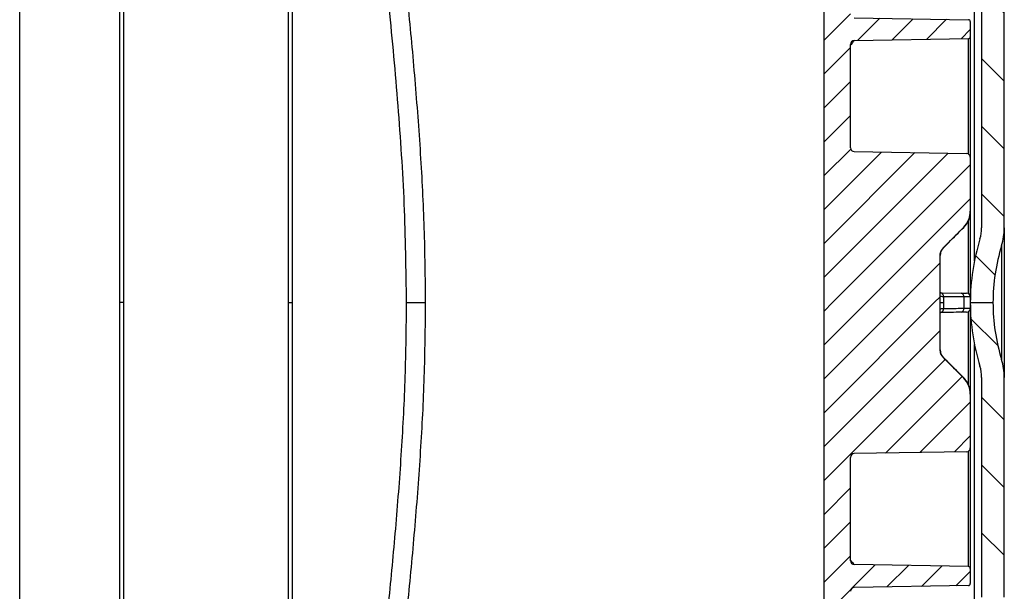
# Model space of a CAD drawing. Units: millimetres. Extents: x 0 to 16970, y -7100 to -2360.
# Drawn here: x 1526 to 1787, y -3226 to -3075 of the extents above; entities that cross this region are included whole.
import ezdxf

# ---------------------------------------------------------------- set-up
doc = ezdxf.new("R2010")
doc.units = ezdxf.units.MM
doc.layers.add('Hatch', color=7, linetype='Continuous')
pattern_1 = [(45, (-1208.677093525348, -756.8655699105641), (-4.490128060534576, 4.490128060534577), [])]
pattern_2 = [(45, (-484.3965555451168, -384.1630456224029), (-8.980587660979023, 8.980587660979024), [])]

# ---------------------------------------------------------------- blocks, each defined once
blk = doc.blocks.new('Axedo600-bodem-DS')
at = {"linetype": 'Continuous', "lineweight": 18}
h = blk.add_hatch(dxfattribs=at)
h.set_pattern_fill('ANSI31', scale=4.000147675035278, style=0)
h.set_pattern_definition(pattern_2)
edge = h.paths.add_edge_path(flags=0)
edge.add_arc((-19.82495948747601, 7.000369187588149), 16.00059070014111, 270.0000000000004, 287.2105530880114)
edge.add_arc((0, -57.00199361297655), 51.00188285669978, 89.9999999999988, 107.21055308800959, ccw=False)
edge.add_line((0, -6.000110756276626), (0, 0.0001107562766264891))
edge.add_arc((0, -57.00199361297655), 57.0021043692527, 89.9999999999996, 107.2105530880104)
edge.add_arc((-19.82495948747601, 7.000369187588149), 10.00036918758818, 269.99999999999966, 287.21055308801056, ccw=False)
edge.add_line((-19.82495948747601, -3), (-78.08829933214929, -2.999999999999091))
edge.add_arc((-78.0882993321502, -0.9999261624825522), 2.000073837517639, 182.5000000000002, 270, ccw=False)
edge.add_line((-80.08646954255437, -1.08716815796015), (-81.05466388408149, 21.0881280456897))
edge.add_arc((-83.05283409448566, 21.0008860502121), 2.000073837517639, 2.49999999999694, 90)
edge.add_line((-83.05283409448566, 23.00095988772955), (-171.8911496373385, 23.00095988773046))
edge.add_spline(control_points=[(-171.8911496373385, 23.00095988772955), (-175.6536362657016, 23.00095988773046), (-179.4110161131184, 22.78933175038583), (-185.0393409801645, 22.1509359649699), (-186.9141554225489, 21.88451957120469), (-190.6611441058458, 21.24227521395369), (-192.5351398269258, 20.86571533994356), (-194.3884321333016, 20.43787174371391)], knot_values=[0, 0, 0, 0, 0.5, 0.5, 0.75, 0.75, 1, 1, 1, 1], weights=[1, 1, 1, 1, 1, 1, 1, 1], degree=3, periodic=0)
edge.add_spline(control_points=[(-194.3884321333016, 20.43787174371391), (-222.8327376581883, 13.87133395248111), (-251.2770128558695, 7.304664792834956), (-279.7212789922105, 0.737956384368772), (-284.7852994401828, -0.431134971229767), (-289.8493195333613, -1.600227863651526), (-294.9133393238862, -2.769322067037137)], knot_values=[0.1885854265876023, 0.1885854265876023, 0.1885854265876023, 0.1885854265876023, 0.2761594817202906, 0.2761594817202906, 0.2761594817202906, 0.2917505609123035, 0.2917505609123035, 0.2917505609123035, 0.2917505609123035], weights=[1, 1, 1, 1, 1, 1, 1], degree=3, periodic=0)
edge.add_spline(control_points=[(-294.9133393238862, -2.769322067037137), (-295.2434301599669, -2.845527788778782), (-295.581422799858, -2.903693182910501), (-296.2581234680092, -2.980742433032901), (-296.5975391982838, -2.999999999998181), (-296.9380197999335, -2.999999999998181)], knot_values=[0, 0, 0, 0, 0.5, 0.5, 1, 1, 1, 1], weights=[1, 1, 1, 1, 1, 1], degree=3, periodic=0)
edge.add_arc((-296.9447556332007, 6.000332268830789), 9.000332268829382, 269.99999999999926, 270.0428800553274, ccw=False)
edge.add_line((-296.9447556332007, -2.999999999998181), (-301.4611291598512, -2.999999999998181))
edge.add_arc((-301.4611291598503, -1.999963081239912), 1.000036918758848, 180, 270, ccw=False)
edge.add_line((-302.4611660786095, -1.999963081239912), (-302.4611660786095, 1.257193379859018))
edge.add_arc((-303.4612029973687, 1.257193379859018), 1.000036918758844, 0, 19.99999999997421)
edge.add_line((-302.521475684297, 1.599226150143295), (-302.9430916562778, 2.757606512843267))
edge.add_arc((-302.6611734623566, 2.860216343928187), 0.3000110756277224, 180, 199.9999999999812, ccw=False)
edge.add_line((-302.9611845379841, 2.860216343928187), (-302.9611845379841, 3.125962085857282))
edge.add_arc((-302.6611734623566, 3.125962085858191), 0.3000110756276209, 134.9999999999915, 179.9999999999883, ccw=False)
edge.add_line((-302.873313328364, 3.338101951864701), (-299.5516630156153, 6.659752264612507))
edge.add_arc((-299.7638028816227, 6.871892130620836), 0.3000110756276408, 315.0000000000008, 362.5797691641806)
edge.add_arc((-302.4611660786049, 6.7503599579004), 3.000110756276355, 2.57976916418556, 45.00000000000077)
edge.add_line((-300.3397674185308, 8.871758617973683), (-303.1756585498733, 11.70764974931626))
edge.add_arc((-303.8827914365647, 11.00051686262486), 1.0000369187588, 45, 90)
edge.add_line((-303.8827914365647, 12.00055378138404), (-306.25, 12.00055378138404))
edge.add_line((-306.25, 12.00055378138404), (-305.9606098971617, -4.578594106553282))
edge.add_arc((-301.4611291598503, -4.500055378141042), 4.500166134410488, 180.9999999999992, 270.0000000000551)
edge.add_line((-301.4611291598458, -9.000221512551434), (-296.9447556332007, -9.000221512551434))
edge.add_arc((-296.9447556332007, 6.000332268830789), 15.00055378138229, 270.0000000000006, 283.0000000000006)
edge.add_line((-293.5703652443372, -8.615758290949088), (-193.0489651432299, 14.59143551980196))
edge.add_arc((-171.9027853730167, -77.00273198815194), 94.00347036332906, 89.9999999999988, 102.99999999999869, ccw=False)
edge.add_line((-171.9027853730158, 17.00073837517721), (-88.79679660015154, 17.0007383751763))
edge.add_arc((-88.79679660015154, 15.00066453765885), 2.000073837517639, 2.499999999997783, 89.9999999999992, ccw=False)
edge.add_line((-86.79862638974737, 15.08790653313645), (-86.08098017376687, -1.348894144394762))
edge.add_arc((-78.0882993321502, -0.9999261624825522), 8.000295350070555, 182.4999999999998, 270.0000000000004)
edge.add_line((-78.0882993321502, -9.000221512553253), (-19.82495948747692, -9.000221512554162))
h = blk.add_hatch(dxfattribs=at)
h.set_pattern_fill('ANSI31', scale=4.000147675035278, style=0)
h.set_pattern_definition(pattern_2)
edge = h.paths.add_edge_path(flags=0)
edge.add_line((0, 0.0001107562766264891), (0, -6.000110756276626))
edge.add_arc((0, -57.00199361297655), 51.00188285669978, 72.78944691198791, 89.9999999999988, ccw=False)
edge.add_arc((19.82495948747692, 7.000369187587239), 16.00059070014111, 252.7894469119895, 270.0000000000004)
edge.add_line((19.82495948747692, -9.000221512553253), (78.0882993321502, -9.000221512554162))
edge.add_arc((78.0882993321502, -0.9999261624834617), 8.000295350070555, 270.0000000000008, 357.5000000000006)
edge.add_line((86.08098017376778, -1.348894144395672), (86.79862638974828, 15.08790653313554))
edge.add_arc((88.79679660015245, 15.00066453765794), 2.000073837517639, 89.9999999999992, 177.4999999999974, ccw=False)
edge.add_line((88.79679660015245, 17.00073837517539), (171.9027853730167, 17.00073837517448))
edge.add_arc((171.9027853730167, -77.00273198815466), 94.00347036332906, 76.9999999999988, 89.9999999999988, ccw=False)
edge.add_line((193.0489651432299, 14.59143551979923), (293.5703652443372, -8.615758290953636))
edge.add_arc((296.9447556332016, 6.000332268827151), 15.00055378138229, 257.0000000000004, 270.0000000000008)
edge.add_line((296.9447556332016, -9.000221512555072), (301.4611291598467, -9.000221512555072))
edge.add_arc((301.4611291598503, -4.50005537814468), 4.500166134410488, 269.9999999999458, 359.000000000001)
edge.add_line((305.9606098971617, -4.57859410655783), (306.25, 12.00055378137949))
edge.add_line((306.2500000000009, 12.00055378137949), (303.8827914365656, 12.00055378137949))
edge.add_arc((303.8827914365656, 11.00051686262123), 1.0000369187588, 90, 135.0000000000023)
edge.add_line((303.1756585498742, 11.70764974931262), (300.3397674185317, 8.871758617970045))
edge.add_arc((302.4611660786049, 6.750359957895853), 3.000110756276355, 134.9999999999977, 177.4202308358134)
edge.add_arc((299.7638028816236, 6.871892130616288), 0.3000110756276408, 177.4202308358091, 225.0000000000008)
edge.add_line((299.5516630156162, 6.659752264608869), (302.8733133283649, 3.338101951860153))
edge.add_arc((302.6611734623566, 3.125962085853644), 0.3000110756276209, -7.958078640513122e-13, 44.9999999999838, ccw=False)
edge.add_line((302.961184537985, 3.125962085853644), (302.961184537985, 2.860216343924549))
edge.add_arc((302.6611734623566, 2.860216343924549), 0.3000110756277224, 340.00000000000483, 360, ccw=False)
edge.add_line((302.9430916562778, 2.75760651283872), (302.521475684297, 1.599226150138747))
edge.add_arc((303.4612029973696, 1.257193379854471), 1.000036918758844, 160.0000000000244, 180)
edge.add_line((302.4611660786104, 1.257193379854471), (302.4611660786104, -1.999963081244459))
edge.add_arc((301.4611291598512, -1.99996308124355), 1.000036918758848, 269.99999999999346, 359.99999999999676, ccw=False)
edge.add_line((301.4611291598512, -3.000000000002728), (296.9447556332007, -3.000000000002728))
edge.add_arc((296.9447556332016, 6.000332268827151), 9.000332268829382, 269.957119944671, 269.99999999999926, ccw=False)
edge.add_spline(control_points=[(296.9380197999335, -3.000000000002728), (296.5975391982847, -3.000000000002728), (296.2581234680101, -2.980742433037449), (295.581422799859, -2.903693182915049), (295.2434301599678, -2.845527788783329), (294.9133393238862, -2.769322067040775)], knot_values=[0, 0, 0, 0, 0.5, 0.5, 1, 1, 1, 1], weights=[1, 1, 1, 1, 1, 1], degree=3, periodic=0)
edge.add_spline(control_points=[(294.9133393238862, -2.769322067040775), (289.8493195333613, -1.600227863655164), (284.7852994401837, -0.4311349712343144), (279.7212789922105, 0.737956384365134), (251.2770128558695, 7.304664792831318), (222.8327376581892, 13.87133395247838), (194.3884321333026, 20.43787174371118)], knot_values=[0.1885854265876023, 0.1885854265876023, 0.1885854265876023, 0.1885854265876023, 0.2041765057796152, 0.2041765057796152, 0.2041765057796152, 0.2917505609123035, 0.2917505609123035, 0.2917505609123035, 0.2917505609123035], weights=[1, 1, 1, 1, 1, 1, 1], degree=3, periodic=0)
edge.add_spline(control_points=[(194.3884321333026, 20.43787174371118), (192.5351398269268, 20.86571533994083), (190.6611441058467, 21.24227521395096), (186.9141554225498, 21.88451957120287), (185.0393409801654, 22.15093596496808), (179.4110161131193, 22.78933175038401), (175.6536362657025, 23.00095988772773), (171.8911496373394, 23.00095988772773)], knot_values=[0, 0, 0, 0, 0.25, 0.25, 0.5, 0.5, 1, 1, 1, 1], weights=[1, 1, 1, 1, 1, 1, 1, 1], degree=3, periodic=0)
edge.add_line((171.8911496373394, 23.00095988772773), (83.05283409448657, 23.00095988772864))
edge.add_arc((83.05283409448657, 21.00088605021028), 2.000073837517639, 90, 177.4999999999998)
edge.add_line((81.05466388408149, 21.08812804568879), (80.08646954255437, -1.087168157961059))
edge.add_arc((78.0882993321502, -0.9999261624834617), 2.000073837517639, 270, 357.49999999999994, ccw=False)
edge.add_line((78.0882993321502, -3.000000000000909), (19.82495948747692, -3))
edge.add_arc((19.82495948747692, 7.000369187587239), 10.00036918758818, 252.7894469119893, 270, ccw=False)
edge.add_arc((0, -57.00199361297655), 57.0021043692527, 72.7894469119887, 89.9999999999996)
at = {"color": 7, "linetype": 'Continuous', "lineweight": 25}
for p, q in [((0, 0.0001107562766264891), (0, -6.000110756276626)), ((-80.08646954255437, -1.087168157961059), (-11.0802615879893, -1.087168157961059)), ((11.08026158799021, -1.087168157961059), (80.08646954255437, -1.087168157961059)), ((-19.82495948747601, -3), (-78.0882993321502, -3)), ((78.0882993321502, -3), (19.82495948747692, -3)), ((-78.0882993321502, -9.000221512553253), (-19.82495948747601, -9.000221512553253)), ((19.82495948747692, -9.000221512553253), (-19.82495948747601, -9.000221512553253)), ((15.09064080389999, -8.283777152845687), (-15.09064080389999, -8.283777152845687)), ((19.82495948747692, -9.000221512553253), (78.0882993321502, -9.000221512553253))]:
    blk.add_line(p, q, dxfattribs=at)
for centre, radius, start, end in [((0, -57.00199361297655), 57.00210436925271, 90, 107.2105530880134), ((0, -57.00199361297655), 57.00210436925271, 72.78944691198662, 90), ((-19.82495948747601, 7.000369187588149), 10.00036918758827, 270, 287.2105530880134), ((19.82495948747692, 7.000369187588149), 10.00036918758824, 252.7894469119866, 270), ((0, -57.00199361297655), 51.00188285669979, 90, 107.2105530880134), ((0, -57.00199361297655), 51.00188285669979, 72.78944691198662, 90), ((-19.82495948747601, 7.000369187588149), 16.00059070014117, 270, 287.2105530880134), ((19.82495948747692, 7.000369187588149), 16.00059070014116, 252.7894469119866, 270)]:
    blk.add_arc(centre, radius, start, end, dxfattribs=at)
blk = doc.blocks.new('AxedoStraight2x160BB')
at = {"linetype": 'Continuous', "lineweight": 18}
h = blk.add_hatch(dxfattribs=at)
h.set_pattern_fill('ANSI31', scale=2, style=0)
h.set_pattern_definition(pattern_1)
edge = h.paths.add_edge_path(flags=0)
edge.add_line((205.3021044171855, 143.9907638185523), (199.2730944215682, 144.0256438188053))
edge.add_arc((199.3020207432764, 149.0255601448966), 5, 180, 269.66852692080295, ccw=False)
edge.add_line((194.3020207432764, 149.0255601448966), (194.3020207432764, 156.9618374968436))
edge.add_arc((157.9667032829593, 156.9618374968436), 36.33531746031746, 0, 49.85286062135487)
edge.add_arc((186.5520207432764, 190.8513639025045), 8, 180, 229.8528606213544, ccw=False)
edge.add_line((178.5520207432764, 190.8513639025045), (178.5520207432764, 362.3749419222568))
edge.add_arc((179.5520207432764, 362.3749419222568), 1, 91.00000000000102, 180, ccw=False)
edge.add_line((179.5345683368396, 363.3747896174132), (209.8107469464949, 363.9032622808231))
edge.add_arc((209.8020207432764, 364.4031861284013), 0.5, 270.9999999999244, 360.0000000000008)
edge.add_line((210.3020207432764, 364.4031861284013), (210.3020207432764, 368.4204888652855))
edge.add_arc((209.8020207432764, 368.4204888652855), 0.5, 0, 88.99999999999825)
edge.add_line((209.8107469464958, 368.9204127128637), (179.5345683368396, 369.4488853762734))
edge.add_arc((179.5520207432764, 370.4487330714301), 1, 180, 268.99999999999847, ccw=False)
edge.add_line((178.5520207432764, 370.4487330714301), (178.5520207432764, 397.8749419222568))
edge.add_arc((179.5520207432764, 397.8749419222568), 1, 91.00000000000102, 180, ccw=False)
edge.add_line((179.5345683368396, 398.8747896174132), (209.3194731497142, 399.3946870648028))
edge.add_arc((209.3020207432764, 400.394534759959), 1, 270.9999999999898, 360.0000000000008)
edge.add_line((210.3020207432764, 400.394534759959), (210.3020207432764, 414.6765561226048))
edge.add_arc((204.3020207432764, 414.6765561226046), 6.000000000000018, 2.171258662545679e-12, 45)
edge.add_line((208.5446614303964, 418.9191968097241), (203.1807003997174, 424.283157840403))
edge.add_arc((205.3020207432764, 426.4044781839625), 2.999999999999992, 180, 224.9999999999969, ccw=False)
edge.add_line((202.3020207432764, 426.4044781839625), (202.3020207432764, 438.9118374968434))
edge.add_line((202.3020207432764, 438.9118374968434), (171.5520207432764, 438.9118374968434))
edge.add_line((171.5520207432764, 438.9118374968434), (171.5520207432764, 189.5322130715795))
edge.add_arc((186.5520207432764, 189.5322130715795), 15, 180, 228.7282655172095)
edge.add_arc((157.9667032829593, 156.9618374968436), 28.33531746031747, -7.958078640513122e-13, 48.7282655172084, ccw=False)
edge.add_line((186.3020207432764, 156.9618374968436), (187.293826279546, 97.45350532067664))
edge.add_arc((187.7937568495663, 97.46183749684337), 0.5, 180.954841253856, 270.0000000000008)
edge.add_line((187.7937568495663, 96.96183749684337), (193.8020207432774, 96.96183749684337))
edge.add_arc((193.8020207432764, 97.4618374968436), 0.5, 270.0000000000008, 360.0000000000008)
edge.add_line((194.3020207432764, 97.4618374968436), (194.3020207432764, 135.9618374968434))
edge.add_arc((195.3020207432764, 135.9618374968434), 1, 89.9999999999992, 180, ccw=False)
edge.add_line((195.3020207432764, 136.9618374968434), (198.8020207432764, 136.9618374968435))
edge.add_arc((198.8020207432764, 139.7243374968434), 2.762500000000003, 270.0000000000008, 325.5170812021187)
edge.add_arc((203.5520207432764, 136.4618374968434), 2.999999999999996, 8.213210701737694, 145.5170812021205, ccw=False)
edge.add_arc((207.0161223584146, 136.9618374968434), 0.4999999999999772, 188.2132107017347, 289.9999999999945)
edge.add_line((207.1871324300773, 136.4919911864506), (209.9730308149392, 137.5059752742304))
edge.add_arc((209.8020207432764, 137.9758215846234), 0.4999999999999759, 289.9999999999901, 360.0000000000008)
edge.add_line((210.3020207432764, 137.9758215846234), (210.3020207432764, 142.6621964237654))
edge.add_arc((209.8020207432764, 142.6621964237654), 0.5, 0, 79.66852692081464)
edge.add_line((209.8916920657166, 143.1540897596949), (205.3021044171855, 143.9907638185523))
at = {"layer": 'Hatch'}
h = blk.add_hatch(dxfattribs=at)
h.set_pattern_fill('ANSI31', color=256, scale=2, style=0)
h.set_pattern_definition(pattern_1)
edge = h.paths.add_edge_path(flags=0)
edge.add_line((194.3020207432764, 720.8618374968432), (194.3020207432764, 728.7981148487902))
edge.add_arc((199.3020207432764, 728.7981148487902), 5, 90.33147307919887, 180, ccw=False)
edge.add_line((199.2730944215673, 733.7980311748813), (205.3021044171855, 733.8329111751343))
edge.add_line((205.3021044171855, 733.8329111751343), (209.8916920657166, 734.6695852339919))
edge.add_arc((209.8020207432764, 735.1614785699214), 0.5, 280.3314730791629, 360.0000000000008)
edge.add_line((210.3020207432764, 735.1614785699214), (210.3020207432764, 739.8478534090634))
edge.add_arc((209.8020207432764, 739.8478534090634), 0.4999999999999759, 0, 70.00000000001076)
edge.add_line((209.9730308149392, 740.3176997194564), (207.1871324300773, 741.3316838072362))
edge.add_arc((207.0161223584146, 740.8618374968432), 0.4999999999999772, 70.00000000001076, 171.7867892982532)
edge.add_arc((203.5520207432764, 741.3618374968432), 2.999999999999996, 214.4829187978751, 351.78678929826367, ccw=False)
edge.add_arc((198.8020207432764, 738.0993374968432), 2.762500000000003, 34.482918797886, 90)
edge.add_line((198.8020207432764, 740.8618374968432), (195.3020207432764, 740.8618374968435))
edge.add_arc((195.3020207432764, 741.8618374968435), 1, 180, 270, ccw=False)
edge.add_line((194.3020207432764, 741.8618374968435), (194.3020207432764, 780.3618374968435))
edge.add_arc((193.8020207432764, 780.3618374968435), 0.5, 0, 90)
edge.add_line((193.8020207432764, 780.8618374968432), (187.7937568495654, 780.8618374968432))
edge.add_arc((187.7937568495663, 780.3618374968435), 0.5, 90, 179.0451587461582)
edge.add_line((187.293826279546, 780.3701696730102), (186.3020207432764, 720.8618374968432))
edge.add_arc((157.9667032829593, 720.8618374968432), 28.33531746031747, 311.2717344827906, 360, ccw=False)
edge.add_arc((186.5520207432764, 688.2914619221071), 15, 131.2717344827914, 180)
edge.add_line((171.5520207432764, 688.2914619221071), (171.5520207432764, 438.9118374968434))
edge.add_line((171.5520207432764, 438.9118374968434), (202.3020207432764, 438.9118374968434))
edge.add_line((202.3020207432764, 438.9118374968434), (202.3020207432764, 451.4191968097241))
edge.add_arc((205.3020207432764, 451.4191968097241), 2.999999999999992, 135.0000000000022, 180, ccw=False)
edge.add_line((203.1807003997174, 453.5405171532836), (208.5446614303964, 458.9044781839627))
edge.add_arc((204.3020207432764, 463.1471188710821), 6.000000000000018, 315.0000000000023, 360.0000000000008)
edge.add_line((210.3020207432764, 463.1471188710821), (210.3020207432764, 477.4291402337278))
edge.add_arc((209.3020207432764, 477.4291402337278), 1, 0, 89.00000000001104)
edge.add_line((209.3194731497142, 478.428987928884), (179.5345683368396, 478.9488853762737))
edge.add_arc((179.5520207432764, 479.9487330714298), 1, 180, 269.000000000011, ccw=False)
edge.add_line((178.5520207432764, 479.9487330714298), (178.5520207432764, 507.3749419222568))
edge.add_arc((179.5520207432764, 507.3749419222568), 1, 90.99999999998789, 180, ccw=False)
edge.add_line((179.5345683368396, 508.3747896174132), (209.8107469464958, 508.9032622808231))
edge.add_arc((209.8020207432764, 509.4031861284013), 0.5, 271.0000000000026, 360.0000000000008)
edge.add_line((210.3020207432764, 509.4031861284013), (210.3020207432764, 513.4204888652855))
edge.add_arc((209.8020207432764, 513.4204888652855), 0.5, 0, 89.0000000000764)
edge.add_line((209.8107469464949, 513.9204127128637), (179.5345683368396, 514.4488853762734))
edge.add_arc((179.5520207432764, 515.4487330714301), 1, 180, 269.0000000000115, ccw=False)
edge.add_line((178.5520207432764, 515.4487330714301), (178.5520207432764, 686.9723110911821))
edge.add_arc((186.5520207432764, 686.9723110911821), 8, 130.1471393786449, 180, ccw=False)
edge.add_arc((157.9667032829593, 720.8618374968432), 36.33531746031746, 310.1471393786459, 360.0000000000008)
at = {"color": 7, "linetype": 'Continuous', "lineweight": 25}
for p, q in [((-41.5979792567241, 438.9118374968434), (-41.59797925672319, 782.4118374968432)), ((-15.04797925672301, 438.9118374968434), (-15.04797925672301, 734.8400683880736)), ((-14.06998525516155, 733.8403105493783), (-14.06998525516155, 438.9118374968434)), ((29.67420465490341, 438.9118374968434), (29.6742046549025, 689.5834856007402)), ((30.64246672520494, 689.4785896660189), (30.64246672520585, 438.9118374968434)), ((171.5520207432764, 438.9118374968434), (171.5520207432764, 688.2914619221071)), ((179.5345683368396, 514.4488853762734), (209.8107469464949, 513.9204127128637)), ((210.3020207432764, 513.4204888652855), (210.3020207432764, 509.4031861284013)), ((179.5345683368396, 508.3747896174132), (209.8107469464958, 508.9032622808231)), ((209.8107469464958, 478.2900685990164), (209.8107469464958, 508.9032622808231)), ((210.3020207432764, 509.4031861284013), (210.3020207432764, 477.4291402337278)), ((178.5520207432764, 479.9487330714298), (178.5520207432764, 507.3749419222568)), ((179.5345683368396, 478.9488853762737), (209.3194731497142, 478.428987928884)), ((210.3020207432764, 477.4291402337278), (210.3020207432764, 463.1471188710821)), ((210.3020207432764, 463.1562657938139), (210.3020207432764, 440.4291402337276)), ((209.8107469464958, 441.2900685990164), (209.8107469464958, 460.8775434388153)), ((203.1807003997174, 453.5405171532836), (208.5446614303964, 458.9044781839627)), ((208.5446614303964, 458.9044781839627), (208.5446614303964, 458.8488659399932)), ((202.3020207432764, 438.9118374968434), (202.3020207432764, 451.4191968097241)), ((203.1807003997174, 453.5405171532836), (203.1807003997174, 453.4569889394813)), ((202.3020207432764, 441.5514780162691), (202.4910460249685, 441.5481785677041)), ((202.4910460249685, 441.5481785677041), (207.8550070556466, 441.4545502796411)), ((-41.59797925672319, 95.41183749684342), (-41.5979792567241, 438.9118374968434)), ((-14.06998525516155, 438.9118374968434), (-15.04797925672301, 438.9118374968434)), ((-15.04797925672301, 142.9836066056132), (-15.04797925672301, 438.9118374968434)), ((-14.06998525516155, 438.9118374968434), (-14.06998525516155, 143.9833644443083)), ((29.67420465490341, 438.9118374968434), (30.64246672520585, 438.9118374968434)), ((29.6742046549025, 188.3036537398625), (29.6742046549025, 438.9118374968434)), ((30.64246672520494, 438.9118374968434), (30.64246672520494, 188.273862244482)), ((60.92211409161519, 438.9118374968434), (65.87345443532286, 438.9118374968434)), ((171.5520207432764, 189.5322130715795), (171.5520207432764, 438.9118374968434)), ((202.3020207432764, 438.9118374968434), (203.1807003997174, 438.9118374968434)), ((202.3020207432764, 426.4044781839625), (202.3020207432764, 438.9118374968434)), ((203.1807003997174, 440.4728749728431), (203.1807003997174, 438.9118374968434)), ((203.1807003997174, 438.9118374968434), (203.1807003997174, 437.3508000208435)), ((208.5446614303964, 440.4019980590988), (208.5446614303964, 438.9118374968434)), ((208.5446614303964, 438.9118374968434), (208.5446614303964, 437.4216769345878)), ((210.3020207432764, 440.4291402337276), (210.3020207432764, 438.9118374968434)), ((210.3020207432764, 438.9118374968434), (210.3020207432764, 437.3945347599592)), ((202.4910460249685, 436.2754964259825), (202.3020207432764, 436.2721969774175)), ((209.8107469464958, 416.9454059346699), (209.8107469464958, 436.5336063946704)), ((210.3020207432764, 437.3945347599592), (210.3020207432764, 414.6637856187647)), ((203.1807003997174, 424.3666860542053), (203.183369941572, 424.3680433630298)), ((203.1807003997174, 424.3666860542053), (203.1807003997174, 424.283157840403)), ((208.5446614303964, 418.9191968097241), (203.1807003997174, 424.283157840403)), ((208.5522835064767, 418.9814877244735), (203.1851049292072, 424.3697884387122)), ((208.5446614303964, 418.9748090536937), (208.5460871144369, 418.9753449643717)), ((208.5446614303964, 418.9748090536937), (208.5446614303964, 418.9191968097241)), ((210.3020207432764, 414.7240997834242), (210.3020207432764, 414.6765561226048)), ((210.3020207432764, 414.6765561226048), (210.3020207432764, 400.394534759959)), ((209.3194731497142, 399.3946870648028), (179.5345683368396, 398.8747896174132)), ((209.8107469464958, 368.9204127128637), (209.8107469464958, 399.5336063946702)), ((210.3020207432764, 400.394534759959), (210.3020207432764, 368.4204888652855)), ((178.5520207432764, 370.4487330714301), (178.5520207432764, 397.8749419222568)), ((209.8107469464958, 368.9204127128637), (179.5345683368396, 369.4488853762734)), ((210.3020207432764, 368.4204888652855), (210.3020207432764, 364.4031861284013)), ((209.8107469464949, 363.9032622808231), (179.5345683368396, 363.3747896174132))]:
    blk.add_line(p, q, dxfattribs=at)
for centre, radius, start, end in [((209.8020207432764, 513.4204888652855), 0.4999999999999949, 0, 89.0000000000764), ((209.8020207432764, 509.4031861284013), 0.5000000000000068, 270.9999999999757, 0), ((179.5520207432764, 507.3749419222568), 1.00000000000001, 90.99999999997571, 179.9999999974857), ((179.5520207432764, 479.9487330714298), 0.9999999999997823, 179.9999999999283, 269.0000000000243), ((209.3020207432764, 477.4291402337278), 0.9999999999997823, 0, 89.0000000000243), ((204.3020207432764, 463.1471188710821), 6.00000000000021, 315.0000000000092, 0), ((205.3020207432764, 451.4191968097241), 3.000000000000227, 135.0000000000092, 179.999999999987), ((202.285805906502, 440.6577367994296), 0.9137888426303367, 348.3283608492563, 77.02043982516827), ((207.6542760718585, 440.5708129697448), 0.9062475162755549, 349.2642880780797, 77.20303370160435), ((209.3020207432764, 440.4291402337276), 1.00000000000001, 0, 89.0000000000243), ((202.2858059065011, 437.1659381942573), 0.9137888426309433, 282.9795601748854, 11.67163915071813), ((207.6542760718585, 437.2528620239418), 0.9062475162751996, 282.7969662983434, 10.735711921933), ((209.3020207432764, 437.3945347599592), 1.000000000000241, 270.9999999999757, 0), ((205.3020207432764, 426.4044781839625), 3.000000000000024, 180, 224.9999999999908), ((204.3020207432764, 414.6765561226046), 6.00000000000037, 0, 44.99999999999079), ((209.3020207432764, 400.394534759959), 1, 270.9999999999757, 0), ((179.5520207432764, 397.8749419222568), 1.000000000000014, 90.99999999997571, 179.9999999981371), ((179.5520207432764, 370.4487330714301), 1.000000000000241, 179.9999999999935, 268.9999999999721), ((209.8020207432764, 368.4204888652855), 0.5000000000000068, 0, 89.0000000000243), ((179.5520207432764, 362.3749419222568), 1.000000000000014, 90.99999999997571, 179.9999999989708), ((209.8020207432764, 364.4031861284013), 0.5, 270.9999999999236, 0)]:
    blk.add_arc(centre, radius, start, end, dxfattribs=at)
for points, knots in [([(60.92211409161519, 438.9118374968434), (60.7936662604543, 447.6209721716548), (60.53670126104225, 465.0439427765975), (58.77184616887371, 491.1282903180518), (56.17906521318582, 519.5259710138569), (51.57043810238065, 561.2571047554238), (44.71883730643276, 616.2839998848447), (38.55976437232312, 662.6440996727563), (35.27567355463907, 687.0107924003682), (34.9542737602751, 689.3954554522588)], [0, 0, 0, 0, 0.1036849711727737, 0.2074259122599551, 0.3111587651072932, 0.4431924201938457, 0.707268654967678, 0.971351646674731, 1, 1, 1, 1]), ([(39.94598206228693, 689.3083248597445), (43.0359475424666, 666.2950942283153), (48.41778647523824, 626.2126074252876), (55.68319803829399, 569.0083858862251), (60.31178673423619, 528.2555480324324), (63.15384240482763, 498.0304433782624), (64.63061967297381, 478.3672891000135), (65.66300854375913, 458.6580690280041), (65.8033071437294, 445.4937890417775), (65.87345443532286, 438.9118374968434)], [0, 0, 0, 0, 0.2765467938437768, 0.4816656727684464, 0.6867723916168686, 0.7649974026650808, 0.8432193748528582, 0.9216119317590766, 1, 1, 1, 1]), ([(179.5345683368396, 508.3747896174132), (179.5005568633078, 508.3331534562928), (179.4322024170906, 508.2494753194615), (179.0526160564459, 507.7852648769885), (178.6668901363091, 507.3107328899603), (178.5520207432764, 507.1694170009346)], [0, 0, 0, 0, 0.4101761336737107, 0.8243501253506836, 1, 1, 1, 1]), ([(178.8569212922685, 508.0927359717791), (178.8512845288515, 508.0876606491954), (178.8362104450716, 508.074087995494), (178.8183109342399, 508.0544757411051), (178.8059095659082, 508.0407980545201), (178.800587315196, 508.0347579517331), (178.7965085065398, 508.0300891056775), (178.7925079597644, 508.0254428744581), (178.7882937083095, 508.0204979210334), (178.7875301917438, 508.0196010961986), (178.7757661152882, 508.005650167971), (178.7684661327121, 507.9969931745084)], [0, 0, 0, 0, 0.01607619937991103, 0.04299168839245412, 0.05543493425764284, 0.06441191314637432, 0.07667291176516912, 0.09984035681114428, 0.1633169454969621, 0.4808116266495778, 1, 1, 1, 1]), ([(208.5446614303964, 458.8488659399932), (208.6931078196885, 459.0085226806225), (209.3002787251107, 459.6615458240433), (210.1008127701762, 461.0706878578853), (210.2349484034976, 462.4232490201223), (210.3020207432764, 463.0995752102626)], [0, 0, 0, 0, 0.1392611030269591, 0.5696015269780526, 1, 1, 1, 1]), ([(203.1807003997174, 453.4569889394813), (203.65052589678, 453.9299336297729), (205.4372446120287, 455.7285144532991), (207.226153761927, 457.5248699639124), (208.5446614303964, 458.8488659399932)], [0, 0, 0, 0, 0.2629543716385372, 0.9999999999999999, 0.9999999999999999, 0.9999999999999999, 0.9999999999999999]), ([(202.3020207432764, 451.3089571633977), (202.3058262466766, 451.419173662214), (202.3213617717483, 451.8691197010551), (202.534049789796, 452.6580785441647), (202.9652785546496, 453.1908440557336), (203.1807003997174, 453.4569889394813)], [0, 0, 0, 0, 0.1396790969043999, 0.5702236691975292, 1, 1, 1, 1]), ([(207.8550070556466, 441.4545502796411), (208.2134611028951, 441.4482934409727), (208.9303650969468, 441.4357798352091), (209.2871536354933, 441.4295520681032), (209.3131295251151, 441.4290986572635), (209.3194731497142, 441.428987928884)], [0, 0, 0, 0, 0.430457953933338, 0.8609109837526613, 1, 1, 1, 1]), ([(34.89590878986564, 188.4272007770799), (38.02965090182261, 211.7637330450295), (43.44688923299509, 252.1051372199936), (50.74145893137938, 309.5035925644202), (55.35804913188531, 350.0856930261573), (58.19772410482437, 380.1633119713745), (59.67446943595496, 399.7029744773745), (60.71035335347369, 419.2887312434873), (60.85152860355902, 432.3709340969885), (60.92211409161519, 438.9118374968434)], [0, 0, 0, 0, 0.2803243921193914, 0.4845912611498276, 0.6888462111162128, 0.7665531409384068, 0.844257040023565, 0.9221308775119096, 1, 1, 1, 1]), ([(65.87345443532286, 438.9118374968434), (65.8036634966611, 432.3462142137246), (65.66407765628537, 419.2145948209522), (64.63485982457314, 399.5215841787092), (63.15834183604693, 379.8420195288736), (60.31403767645861, 349.5886653661175), (55.68469379110229, 308.828193920554), (48.41949156537157, 251.6239434835657), (43.03707080364438, 211.5371644865013), (39.94594954873901, 188.515349566416)], [0, 0, 0, 0, 0.0781936122528815, 0.1563916647016468, 0.2348081058313538, 0.3132276208758494, 0.5182827636182588, 0.7233500586163946, 1, 1, 1, 1]), ([(203.1807003997174, 440.4728749728431), (203.1084259749459, 440.4767604730844), (202.8045880159261, 440.493094915963), (202.4027201266736, 440.5244790898121), (202.3356078146362, 440.554004464781), (202.3020207432764, 440.5687807531533)], [0, 0, 0, 0, 0.13488348568252, 0.5670432262160993, 1, 1, 1, 1]), ([(208.5446614303964, 440.4019980590988), (208.0742115578041, 440.4086961831674), (206.2851183095518, 440.4341687557949), (204.4979356121821, 440.4564515422619), (203.1807003997174, 440.4728749728431)], [0, 0, 0, 0, 0.2629543614070833, 1, 1, 1, 1]), ([(210.3020207432764, 440.4291402337276), (210.2944092869366, 440.4269512899091), (210.2632448553659, 440.4179888539718), (209.8351168500994, 440.4058666133753), (208.9748083420036, 440.4032875625167), (208.5446614303964, 440.4019980590988)], [0, 0, 0, 0, 0.1391068881870468, 0.5695607915229567, 1, 1, 1, 1]), ([(202.3020207432764, 437.2548942405333), (202.3020207432764, 437.2635970975145), (202.3216636892885, 437.2722157081971), (202.39799674403, 437.2889435243294), (202.4544515835041, 437.2970919700431), (202.6045281683564, 437.3131828436749), (202.6983232365383, 437.3210902515136), (202.9156944931883, 437.3362528049031), (203.0400038042535, 437.3435949141854), (203.1807003997174, 437.3508000208435)], [0, 0, 0, 0, 0.25, 0.25, 0.5, 0.5, 0.75, 0.75, 1, 1, 1, 1]), ([(203.1807003997174, 437.3508000208435), (203.6504415305699, 437.3563100805898), (204.120328474708, 437.3620672491895), (204.5903283485131, 437.3680142963717), (205.9077103344462, 437.3846835196291), (207.2259565762834, 437.4028027687611), (208.5446614303964, 437.4216769345878)], [0, 0, 0, 0, 0.002000000199937086, 0.002000000199937086, 0.002000000199937086, 0.007605884643882711, 0.007605884643882711, 0.007605884643882711, 0.007605884643882711]), ([(209.3194731497142, 436.3946870648026), (209.3194731497142, 436.3946870648026), (209.2871015441815, 436.3941220163263), (209.1920219618178, 436.3924623960427), (209.1525174444614, 436.3917728421272), (209.0575397551565, 436.3901150003937), (209.0017860257622, 436.3891418154271), (208.8139102736368, 436.3858624319755), (208.6606300903695, 436.3831869164242), (208.2985575932244, 436.3768669174781), (208.0883929160718, 436.3731984793926), (207.8550070556466, 436.3691247140457)], [0, 0, 0, 0, 0.2500000000000028, 0.2500000000000028, 0.3750000000000046, 0.3750000000000046, 0.5000000000000062, 0.5000000000000062, 0.7500000000000031, 0.7500000000000031, 1, 1, 1, 1]), ([(208.5446614303964, 437.4216769345878), (208.8247255275737, 437.421538200804), (209.0769388562348, 437.4207718436019), (209.5114428578636, 437.4181734884567), (209.6953836527473, 437.4163474164816), (209.9208356747877, 437.4128437874986), (209.9877397626105, 437.4115393245747), (210.1017065825999, 437.4087208079893), (210.1491068927062, 437.4072041137636), (210.2631864113846, 437.4023348851133), (210.3020207432764, 437.3986676330762), (210.3020207432764, 437.3945347599592)], [0, 0, 0, 0, 0.2500000000000006, 0.2500000000000006, 0.5000000000000011, 0.5000000000000011, 0.6250000000000013, 0.6250000000000013, 0.7500000000000017, 0.7500000000000017, 1, 1, 1, 1]), ([(203.1807003997174, 424.3666860542053), (203.0399967830699, 424.5089710036189), (202.9135292438805, 424.6655101931265), (202.6960268901512, 424.9959972221013), (202.6041088623506, 425.1705247445354), (202.454113662825, 425.5382333773612), (202.396863881886, 425.730685579947), (202.3212576811493, 426.1179491480941), (202.3020207432764, 426.3147129889601), (202.3020207432764, 426.5147178302889)], [0, 0, 0, 0, 0.25, 0.25, 0.5, 0.5, 0.75, 0.75, 1, 1, 1, 1]), ([(208.5446614303964, 418.9748090536937), (208.0741896354557, 419.4470964795994), (207.603779125242, 419.919446425205), (207.1334439176544, 420.3918730431399), (205.8151219412694, 421.7160571199543), (204.4973571130349, 423.0408106518448), (203.1807003997174, 424.3666860542053)], [3.469446951953614e-18, 3.469446951953614e-18, 3.469446951953614e-18, 3.469446951953614e-18, 0.002000000046739123, 0.002000000046739123, 0.002000000046739123, 0.007605884748814526, 0.007605884748814526, 0.007605884748814526, 0.007605884748814526]), ([(210.3020207432764, 414.7240997834242), (210.3020207432764, 415.1206958849059), (210.2623398245887, 415.517640535312), (210.1087550745742, 416.2869274464806), (209.9953258705536, 416.6611365332794), (209.7696866017077, 417.2066447038721), (209.6846384839646, 417.3866647955244), (209.4989830511931, 417.7342099831535), (209.3982166537844, 417.9023732945755), (209.0726219676953, 418.3904032280211), (208.8247276573538, 418.69397198096), (208.5446614303964, 418.9748090536937)], [0, 0, 0, 0, 0.2500000000000027, 0.2500000000000027, 0.5000000000000054, 0.5000000000000054, 0.6250000000000041, 0.6250000000000041, 0.7500000000000028, 0.7500000000000028, 1, 1, 1, 1]), ([(178.5520207432764, 370.6540590000204), (178.7453965584009, 370.4164378140536), (179.1405016941126, 369.9309306120829), (179.4660314275861, 369.5327510001164), (179.5116725875178, 369.4769019051944), (179.5345683368396, 369.4488853762734)], [0, 0, 0, 0, 0.3232802086548449, 0.6605255710596707, 1, 1, 1, 1])]:
    blk.add_open_spline(points, degree=3, knots=knots, dxfattribs=at)
blk.add_open_spline([(207.8550070556466, 436.3691247140457), (206.0656820530476, 436.3378919299475), (204.2772233492815, 436.3066742671519), (202.4910460249685, 436.2754964259825)], degree=3, dxfattribs=at)
at = {"rotation": 90}
blk.add_blockref('Axedo600-bodem-DS', (210.3020207432764, 438.9118374968434), dxfattribs=at)

msp = doc.modelspace()

# ---------------------------------------------------------------- block references
msp.add_blockref('AxedoStraight2x160BB', (1567.991858785397, -3588.556998891487))

doc.saveas('drawing.dxf')
